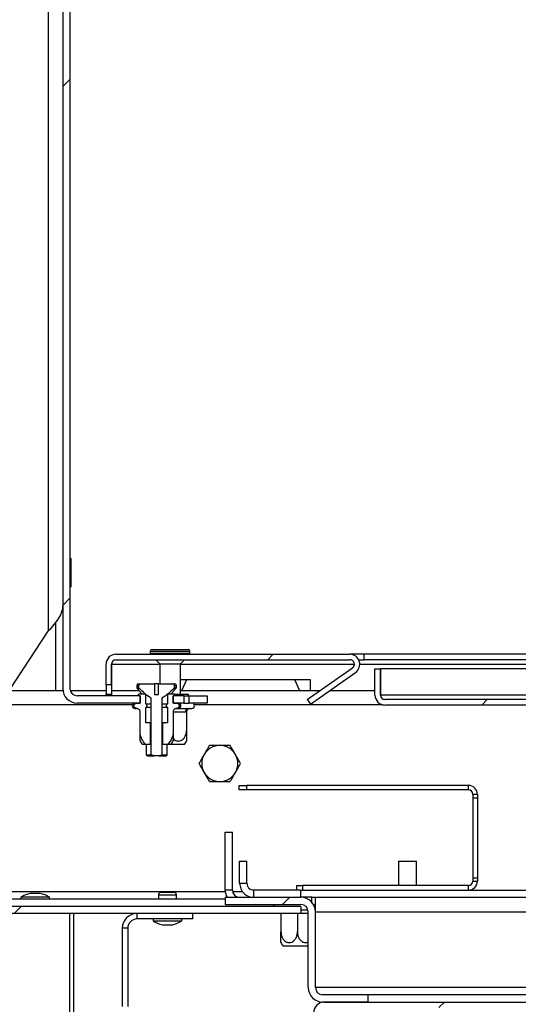
# Model space of a CAD drawing. Units: millimetres. Extents: x 221 to 9781, y -4476 to 5061.
# Drawn here: x 2943 to 3116, y 2282 to 2622 of the extents above; entities that cross this region are included whole.
import ezdxf

# ---------------------------------------------------------------- set-up
doc = ezdxf.new("R2010")
doc.units = ezdxf.units.MM
doc.header["$LTSCALE"] = 20
doc.layers.add('FORMAT', color=7, linetype='Continuous')
doc.styles.add('SLDTEXTSTYLE0', font='TXT', dxfattribs={"width": 0.75})
doc.dimstyles.new('SLDDIMSTYLE0', dxfattribs={"dimtxt": 47.625, "dimasz": 66.04, "dimexe": 0, "dimexo": 0.0625, "dimgap": 11.90625, "dimtad": 1, "dimlfac": 0.8, "dimrnd": 1e-09, "dimzin": 12, "dimdsep": 46, "dimtxsty": 'SLDTEXTSTYLE0', "dimsah": 1, "dimcen": 0.09, "dimadec": 0, "dimazin": 3, "dimtfac": 1, "dimtofl": 0, "dimtmove": 0, "dimatfit": 3, "dimfxl": 0, "dimfrac": 2, "dimtolj": 1, "dimtzin": 12, "dimarcsym": 0})

# ---------------------------------------------------------------- blocks, each defined once
blk = doc.blocks.new('_D_15')
at = {"layer": 'FORMAT'}
for p, q in [((3681.61, 2353.35), (3667.12, 2353.35)), ((3667.12, 2353.35), (3667.12, 2268.68)), ((3818.57, 2353.35), (3833.06, 2353.35)), ((3833.06, 2353.35), (3833.06, 2268.68)), ((3795.23, 2344), (3755.65, 2278.03)), ((3667.12, 2268.68), (3681.61, 2268.68)), ((3833.06, 2268.68), (3818.57, 2268.68)), ((3040.27, 2195.53), (3425.27, 2195.53)), ((3425.27, 2195.53), (3879.95, 2195.53))]:
    blk.add_line(p, q, dxfattribs=at)
for points in [[(3040.27, 2195.53), (3106.31, 2185.37), (3106.31, 2205.69)], [(3425.27, 2195.53), (3359.23, 2205.69), (3359.23, 2185.37)]]:
    blk.add_solid(points, dxfattribs=at)
at = {"layer": 'FORMAT', "attachment_point": 1, "style": 'SLDTEXTSTYLE0'}
for s, insert, char_height in [('1', (3751.98, 2351.94), 31.75), ('"', (3798.9, 2337.15), 47.62), ('12', (3681.61, 2337.15), 47.625), ('8', (3775.44, 2309.61), 31.75), ('308mm', (3637.77, 2256.92), 47.625)]:
    blk.add_mtext(s, dxfattribs=dict(at, insert=insert, char_height=char_height))

msp = doc.modelspace()

# ---------------------------------------------------------------- hatches: boundary and pattern name
at = {"linetype": 'Continuous', "lineweight": 18}
h = msp.add_hatch(dxfattribs=at)
h.set_pattern_fill('ANSI32', scale=20, style=0)
edge = h.paths.add_edge_path(flags=0)
edge.add_line((2967.768, 2969.682), (2898.143, 2969.682))
edge.add_arc((2898.143, 2964.932), 4.75, 90, 180)
edge.add_line((2893.393, 2964.932), (2893.393, 2317.682))
edge.add_arc((2898.143, 2317.682), 4.75, 180, 270)
edge.add_line((2898.143, 2312.932), (3040.893, 2312.932))
edge.add_line((3040.893, 2312.932), (3040.893, 2315.432))
edge.add_line((3040.893, 2315.432), (2898.143, 2315.432))
edge.add_arc((2898.143, 2317.682), 2.25, 180, 270, ccw=False)
edge.add_line((2895.893, 2317.682), (2895.893, 2964.932))
edge.add_arc((2898.143, 2964.932), 2.25, 90, 180, ccw=False)
edge.add_line((2898.143, 2967.182), (2967.768, 2967.182))
edge.add_line((2967.768, 2967.182), (2967.768, 2969.682))
h = msp.add_hatch(dxfattribs=at)
h.set_pattern_fill('ANSI32', scale=20, style=0)
edge = h.paths.add_edge_path(flags=0)
edge.add_line((3066.654, 2892.182), (3066.654, 2894.682))
edge.add_line((3066.654, 2894.682), (2963.393, 2894.682))
edge.add_arc((2963.393, 2889.682), 5, 90, 180)
edge.add_line((2958.393, 2889.682), (2958.393, 2390.807))
edge.add_arc((2963.393, 2390.807), 5, 180, 270)
edge.add_line((2963.393, 2385.807), (2985.205, 2385.807))
edge.add_line((2985.205, 2385.807), (2985.205, 2388.307))
edge.add_line((2985.205, 2388.307), (2963.393, 2388.307))
edge.add_arc((2963.393, 2390.807), 2.5, 180, 270, ccw=False)
edge.add_line((2960.893, 2390.807), (2960.893, 2889.682))
edge.add_arc((2963.393, 2889.682), 2.5, 90, 180, ccw=False)
edge.add_line((2963.393, 2892.182), (3066.654, 2892.182))
h = msp.add_hatch(dxfattribs=at)
h.set_pattern_fill('ANSI32', scale=20, style=0)
edge = h.paths.add_edge_path(flags=0)
edge.add_line((3058.708, 2397.964), (3043.065, 2387.01))
edge.add_line((3043.065, 2387.01), (3044.14, 2385.474))
edge.add_line((3044.14, 2385.474), (3059.784, 2396.428))
edge.add_arc((3057.812, 2399.244), 3.437, 305, 450)
edge.add_line((3057.812, 2402.682), (2976.83, 2402.682))
edge.add_arc((2976.83, 2399.244), 3.438, 90, 180)
edge.add_line((2973.393, 2399.244), (2973.393, 2392.057))
edge.add_line((2973.393, 2392.057), (2975.268, 2392.057))
edge.add_line((2975.268, 2392.057), (2975.268, 2399.244))
edge.add_arc((2976.83, 2399.244), 1.563, 90, 180, ccw=False)
edge.add_line((2976.83, 2400.807), (3057.812, 2400.807))
edge.add_arc((3057.812, 2399.244), 1.562, -55, 90, ccw=False)
h = msp.add_hatch(dxfattribs=at)
h.set_pattern_fill('ANSI31', scale=20, style=0)
edge = h.paths.add_edge_path(flags=0)
edge.add_line((3068.393, 2397.619), (3066.518, 2397.619))
edge.add_line((3066.518, 2397.619), (3066.518, 2388.557))
edge.add_arc((3069.955, 2388.557), 3.438, 180, 270)
edge.add_line((3069.955, 2385.119), (3177.768, 2385.119))
edge.add_line((3177.768, 2385.119), (3177.768, 2386.994))
edge.add_line((3177.768, 2386.994), (3069.955, 2386.994))
edge.add_arc((3069.955, 2388.557), 1.563, 180, 270, ccw=False)
edge.add_line((3068.393, 2388.557), (3068.393, 2397.619))
h = msp.add_hatch(dxfattribs=at)
h.set_pattern_fill('ANSI32', scale=20, style=0)
edge = h.paths.add_edge_path(flags=0)
edge.add_line((2990.024, 2367.486), (2991.762, 2367.486))
edge.add_spline(control_points=[(2991.762, 2367.486), (2991.811, 2367.5), (2991.86, 2367.514), (2991.909, 2367.529), (2992.188, 2367.615), (2992.458, 2367.73), (2992.719, 2367.861)], knot_values=[0.0078578, 0.0078578, 0.0078578, 0.0078578, 0.0079786, 0.0079786, 0.0079786, 0.0086752, 0.0086752, 0.0086752, 0.0086752], weights=[1, 1, 1, 1, 1, 1, 1], degree=3, periodic=0)
edge.add_line((2992.719, 2367.861), (2992.719, 2387.486))
edge.add_spline(control_points=[(2992.719, 2387.486), (2994.266, 2388.326), (2995.55, 2389.593), (2996.825, 2390.807)], knot_values=[0.0165798, 0.0165798, 0.0165798, 0.0165798, 0.0209396, 0.0209396, 0.0209396, 0.0209396], weights=[1, 1, 1, 1], degree=3, periodic=0)
edge.add_spline(control_points=[(2996.825, 2390.807), (2996.856, 2390.836), (2996.884, 2390.868), (2996.908, 2390.903), (2996.944, 2390.954), (2996.972, 2391.012), (2996.99, 2391.072), (2997.005, 2391.123), (2997.013, 2391.178), (2997.013, 2391.232)], knot_values=[0.0011935, 0.0011935, 0.0011935, 0.0011935, 0.0012948, 0.0012948, 0.0012948, 0.0014451, 0.0014451, 0.0014451, 0.0015748, 0.0015748, 0.0015748, 0.0015748], weights=[1, 1, 1, 1, 1, 1, 1, 1, 1, 1], degree=3, periodic=0)
edge.add_line((2997.013, 2391.232), (2997.013, 2391.861))
edge.add_spline(control_points=[(2997.013, 2391.861), (2997.013, 2391.888), (2997.011, 2391.915), (2997.007, 2391.942), (2996.997, 2392.013), (2996.972, 2392.083), (2996.937, 2392.145), (2996.896, 2392.216), (2996.839, 2392.28), (2996.774, 2392.331), (2996.701, 2392.387), (2996.616, 2392.429), (2996.528, 2392.454), (2996.455, 2392.476), (2996.378, 2392.486), (2996.302, 2392.486)], knot_values=[0.0019548, 0.0019548, 0.0019548, 0.0019548, 0.0020198, 0.0020198, 0.0020198, 0.0021945, 0.0021945, 0.0021945, 0.0023961, 0.0023961, 0.0023961, 0.0026205, 0.0026205, 0.0026205, 0.0028067, 0.0028067, 0.0028067, 0.0028067], weights=[1, 1, 1, 1, 1, 1, 1, 1, 1, 1, 1, 1, 1, 1, 1, 1], degree=3, periodic=0)
edge.add_line((2996.302, 2392.486), (2991.58, 2392.486))
edge.add_line((2991.58, 2392.486), (2991.58, 2388.736))
edge.add_line((2991.58, 2388.736), (2990.205, 2388.736))
edge.add_line((2990.205, 2388.736), (2990.205, 2392.486))
edge.add_line((2990.205, 2392.486), (2985.484, 2392.486))
edge.add_spline(control_points=[(2985.484, 2392.486), (2985.446, 2392.486), (2985.407, 2392.484), (2985.37, 2392.478), (2985.292, 2392.468), (2985.215, 2392.445), (2985.145, 2392.412), (2985.081, 2392.382), (2985.022, 2392.343), (2984.97, 2392.295), (2984.921, 2392.251), (2984.879, 2392.198), (2984.846, 2392.14), (2984.814, 2392.083), (2984.791, 2392.019), (2984.78, 2391.953), (2984.775, 2391.923), (2984.773, 2391.892), (2984.773, 2391.861)], knot_values=[0.0026435, 0.0026435, 0.0026435, 0.0026435, 0.0027361, 0.0027361, 0.0027361, 0.0029258, 0.0029258, 0.0029258, 0.0030956, 0.0030956, 0.0030956, 0.0032556, 0.0032556, 0.0032556, 0.0034162, 0.0034162, 0.0034162, 0.0034901, 0.0034901, 0.0034901, 0.0034901], weights=[1, 1, 1, 1, 1, 1, 1, 1, 1, 1, 1, 1, 1, 1, 1, 1, 1, 1, 1], degree=3, periodic=0)
edge.add_line((2984.773, 2391.861), (2984.773, 2391.232))
edge.add_spline(control_points=[(2984.773, 2391.232), (2984.773, 2391.186), (2984.778, 2391.14), (2984.79, 2391.095), (2984.804, 2391.038), (2984.827, 2390.983), (2984.858, 2390.933), (2984.887, 2390.887), (2984.921, 2390.844), (2984.961, 2390.807)], knot_values=[0.0032863, 0.0032863, 0.0032863, 0.0032863, 0.003397, 0.003397, 0.003397, 0.003538, 0.003538, 0.003538, 0.003669, 0.003669, 0.003669, 0.003669], weights=[1, 1, 1, 1, 1, 1, 1, 1, 1, 1], degree=3, periodic=0)
edge.add_spline(control_points=[(2984.961, 2390.807), (2986.169, 2389.656), (2987.39, 2388.475), (2988.825, 2387.624), (2988.905, 2387.577), (2988.986, 2387.531), (2989.067, 2387.486)], knot_values=[0.0092917, 0.0092917, 0.0092917, 0.0092917, 0.0133051, 0.0133051, 0.0133051, 0.0135258, 0.0135258, 0.0135258, 0.0135258], weights=[1, 1, 1, 1, 1, 1, 1], degree=3, periodic=0)
edge.add_line((2989.067, 2387.486), (2989.067, 2367.861))
edge.add_spline(control_points=[(2989.067, 2367.861), (2989.266, 2367.761), (2989.47, 2367.67), (2989.679, 2367.595), (2989.793, 2367.554), (2989.907, 2367.517), (2990.024, 2367.486)], knot_values=[0.0056388, 0.0056388, 0.0056388, 0.0056388, 0.0061714, 0.0061714, 0.0061714, 0.0064578, 0.0064578, 0.0064578, 0.0064578], weights=[1, 1, 1, 1, 1, 1, 1], degree=3, periodic=0)
h = msp.add_hatch(dxfattribs=at)
h.set_pattern_fill('ANSI33', scale=20, style=0)
edge = h.paths.add_edge_path(flags=0)
edge.add_line((2987.091, 2371.432), (2988.83, 2371.432))
edge.add_line((2988.83, 2371.432), (2988.83, 2378.932))
edge.add_line((2988.83, 2378.932), (2987.157, 2378.932))
edge.add_line((2987.157, 2378.932), (2987.157, 2384.244))
edge.add_spline(control_points=[(2987.157, 2384.244), (2987.175, 2384.26), (2987.193, 2384.276), (2987.211, 2384.293), (2987.284, 2384.365), (2987.348, 2384.448), (2987.394, 2384.539), (2987.429, 2384.609), (2987.454, 2384.685), (2987.466, 2384.762), (2987.48, 2384.848), (2987.476, 2384.938), (2987.457, 2385.022), (2987.439, 2385.106), (2987.404, 2385.188), (2987.359, 2385.261), (2987.305, 2385.349), (2987.235, 2385.428), (2987.157, 2385.494)], knot_values=[0.0000003, 0.0000003, 0.0000003, 0.0000003, 0.0000589, 0.0000589, 0.0000589, 0.0003073, 0.0003073, 0.0003073, 0.0004964, 0.0004964, 0.0004964, 0.0007072, 0.0007072, 0.0007072, 0.0009165, 0.0009165, 0.0009165, 0.0011659, 0.0011659, 0.0011659, 0.0011659], weights=[1, 1, 1, 1, 1, 1, 1, 1, 1, 1, 1, 1, 1, 1, 1, 1, 1, 1, 1], degree=3, periodic=0)
edge.add_line((2987.157, 2385.494), (2987.157, 2388.932))
edge.add_line((2987.157, 2388.932), (2984.643, 2388.932))
edge.add_line((2984.643, 2388.932), (2984.643, 2388.307))
edge.add_line((2984.643, 2388.307), (2985.205, 2388.307))
edge.add_line((2985.205, 2388.307), (2985.205, 2385.932))
edge.add_arc((2985.08, 2385.932), 0.125, 270, 360, ccw=False)
edge.add_line((2985.08, 2385.807), (2984.078, 2385.807))
edge.add_spline(control_points=[(2984.078, 2385.807), (2984.004, 2385.807), (2983.929, 2385.799), (2983.856, 2385.784), (2983.747, 2385.762), (2983.641, 2385.724), (2983.544, 2385.669), (2983.454, 2385.619), (2983.37, 2385.554), (2983.3, 2385.478), (2983.233, 2385.405), (2983.177, 2385.321), (2983.136, 2385.231), (2983.096, 2385.142), (2983.07, 2385.045), (2983.062, 2384.948), (2983.052, 2384.847), (2983.061, 2384.743), (2983.087, 2384.645), (2983.115, 2384.54), (2983.164, 2384.438), (2983.227, 2384.35), (2983.296, 2384.254), (2983.386, 2384.169), (2983.485, 2384.104), (2983.591, 2384.035), (2983.712, 2383.985), (2983.835, 2383.958), (2983.896, 2383.945), (2983.958, 2383.936), (2984.02, 2383.933)], knot_values=[0.001372, 0.001372, 0.001372, 0.001372, 0.0015526, 0.0015526, 0.0015526, 0.0018219, 0.0018219, 0.0018219, 0.0020728, 0.0020728, 0.0020728, 0.0023124, 0.0023124, 0.0023124, 0.0025499, 0.0025499, 0.0025499, 0.0027961, 0.0027961, 0.0027961, 0.0030614, 0.0030614, 0.0030614, 0.0033514, 0.0033514, 0.0033514, 0.0036598, 0.0036598, 0.0036598, 0.0038106, 0.0038106, 0.0038106, 0.0038106], weights=[1, 1, 1, 1, 1, 1, 1, 1, 1, 1, 1, 1, 1, 1, 1, 1, 1, 1, 1, 1, 1, 1, 1, 1, 1, 1, 1, 1, 1, 1, 1], degree=3, periodic=0)
edge.add_spline(control_points=[(2984.02, 2383.933), (2984.09, 2383.929), (2984.161, 2383.92), (2984.229, 2383.904), (2984.366, 2383.874), (2984.499, 2383.819), (2984.618, 2383.745), (2984.736, 2383.671), (2984.844, 2383.575), (2984.931, 2383.466), (2985.019, 2383.356), (2985.089, 2383.23), (2985.135, 2383.098), (2985.181, 2382.966), (2985.205, 2382.824), (2985.205, 2382.684)], knot_values=[0, 0, 0, 0, 0.0001694, 0.0001694, 0.0001694, 0.0005088, 0.0005088, 0.0005088, 0.0008483, 0.0008483, 0.0008483, 0.0011879, 0.0011879, 0.0011879, 0.0015274, 0.0015274, 0.0015274, 0.0015274], weights=[1, 1, 1, 1, 1, 1, 1, 1, 1, 1, 1, 1, 1, 1, 1, 1], degree=3, periodic=0)
edge.add_line((2985.205, 2382.684), (2985.205, 2375.212))
edge.add_spline(control_points=[(2985.205, 2375.212), (2985.309, 2374.548), (2985.511, 2373.893), (2985.799, 2373.286), (2986.122, 2372.605), (2986.562, 2371.969), (2987.091, 2371.432)], knot_values=[0.0010748, 0.0010748, 0.0010748, 0.0010748, 0.0027032, 0.0027032, 0.0027032, 0.0045311, 0.0045311, 0.0045311, 0.0045311], weights=[1, 1, 1, 1, 1, 1, 1], degree=3, periodic=0)
h = msp.add_hatch(dxfattribs=at)
h.set_pattern_fill('ANSI33', scale=20, style=0)
edge = h.paths.add_edge_path(flags=0)
edge.add_line((2994.629, 2378.932), (2992.956, 2378.932))
edge.add_line((2992.956, 2378.932), (2992.956, 2371.432))
edge.add_line((2992.956, 2371.432), (2994.695, 2371.432))
edge.add_spline(control_points=[(2994.695, 2371.432), (2994.9, 2371.64), (2995.092, 2371.864), (2995.269, 2372.098), (2995.744, 2372.728), (2996.112, 2373.453), (2996.347, 2374.206), (2996.449, 2374.535), (2996.527, 2374.872), (2996.58, 2375.212)], knot_values=[0.0000003, 0.0000003, 0.0000003, 0.0000003, 0.0007038, 0.0007038, 0.0007038, 0.0026227, 0.0026227, 0.0026227, 0.0034552, 0.0034552, 0.0034552, 0.0034552], weights=[1, 1, 1, 1, 1, 1, 1, 1, 1, 1], degree=3, periodic=0)
edge.add_line((2996.58, 2375.212), (2996.58, 2382.684))
edge.add_spline(control_points=[(2996.58, 2382.684), (2996.58, 2382.755), (2996.586, 2382.826), (2996.598, 2382.896), (2996.622, 2383.034), (2996.67, 2383.17), (2996.738, 2383.292), (2996.806, 2383.414), (2996.896, 2383.526), (2997, 2383.619), (2997.105, 2383.712), (2997.227, 2383.788), (2997.357, 2383.841), (2997.486, 2383.894), (2997.626, 2383.926), (2997.766, 2383.933)], knot_values=[0, 0, 0, 0, 0.0001699, 0.0001699, 0.0001699, 0.0005093, 0.0005093, 0.0005093, 0.0008487, 0.0008487, 0.0008487, 0.001188, 0.001188, 0.001188, 0.0015273, 0.0015273, 0.0015273, 0.0015273], weights=[1, 1, 1, 1, 1, 1, 1, 1, 1, 1, 1, 1, 1, 1, 1, 1], degree=3, periodic=0)
edge.add_spline(control_points=[(2997.766, 2383.933), (2997.812, 2383.935), (2997.859, 2383.941), (2997.904, 2383.949), (2998.016, 2383.969), (2998.125, 2384.006), (2998.224, 2384.059), (2998.324, 2384.113), (2998.416, 2384.184), (2998.492, 2384.268), (2998.523, 2384.302), (2998.552, 2384.339), (2998.577, 2384.377), (2998.631, 2384.458), (2998.673, 2384.55), (2998.698, 2384.644), (2998.724, 2384.739), (2998.733, 2384.841), (2998.725, 2384.939), (2998.716, 2385.044), (2998.688, 2385.148), (2998.644, 2385.242), (2998.596, 2385.345), (2998.527, 2385.441), (2998.445, 2385.519), (2998.356, 2385.605), (2998.249, 2385.674), (2998.135, 2385.721), (2998.018, 2385.771), (2997.889, 2385.799), (2997.762, 2385.805), (2997.744, 2385.806), (2997.726, 2385.807), (2997.708, 2385.807)], knot_values=[0.0043359, 0.0043359, 0.0043359, 0.0043359, 0.0044483, 0.0044483, 0.0044483, 0.0047226, 0.0047226, 0.0047226, 0.0049979, 0.0049979, 0.0049979, 0.0051089, 0.0051089, 0.0051089, 0.0053458, 0.0053458, 0.0053458, 0.0055858, 0.0055858, 0.0055858, 0.0058399, 0.0058399, 0.0058399, 0.0061169, 0.0061169, 0.0061169, 0.0064172, 0.0064172, 0.0064172, 0.0067279, 0.0067279, 0.0067279, 0.0067712, 0.0067712, 0.0067712, 0.0067712], weights=[1, 1, 1, 1, 1, 1, 1, 1, 1, 1, 1, 1, 1, 1, 1, 1, 1, 1, 1, 1, 1, 1, 1, 1, 1, 1, 1, 1, 1, 1, 1, 1, 1, 1], degree=3, periodic=0)
edge.add_line((2997.708, 2385.807), (2996.705, 2385.807))
edge.add_arc((2996.705, 2385.932), 0.125, 180, 270, ccw=False)
edge.add_line((2996.58, 2385.932), (2996.58, 2388.307))
edge.add_line((2996.58, 2388.307), (2997.143, 2388.307))
edge.add_line((2997.143, 2388.307), (2997.143, 2388.932))
edge.add_line((2997.143, 2388.932), (2994.629, 2388.932))
edge.add_line((2994.629, 2388.932), (2994.629, 2385.494))
edge.add_spline(control_points=[(2994.629, 2385.494), (2994.61, 2385.478), (2994.592, 2385.462), (2994.575, 2385.445), (2994.502, 2385.373), (2994.438, 2385.29), (2994.392, 2385.199), (2994.357, 2385.129), (2994.332, 2385.053), (2994.32, 2384.976), (2994.306, 2384.89), (2994.309, 2384.8), (2994.328, 2384.716), (2994.347, 2384.632), (2994.382, 2384.55), (2994.427, 2384.477), (2994.481, 2384.389), (2994.551, 2384.311), (2994.629, 2384.244)], knot_values=[0.0000003, 0.0000003, 0.0000003, 0.0000003, 0.0000589, 0.0000589, 0.0000589, 0.0003073, 0.0003073, 0.0003073, 0.0004964, 0.0004964, 0.0004964, 0.0007072, 0.0007072, 0.0007072, 0.0009165, 0.0009165, 0.0009165, 0.0011659, 0.0011659, 0.0011659, 0.0011659], weights=[1, 1, 1, 1, 1, 1, 1, 1, 1, 1, 1, 1, 1, 1, 1, 1, 1, 1, 1], degree=3, periodic=0)
edge.add_line((2994.629, 2384.244), (2994.629, 2378.932))
h = msp.add_hatch(dxfattribs=at)
h.set_pattern_fill('ANSI32', scale=20, style=0)
h.paths.add_polyline_path([(3000.268, 2385.807), (3000.268, 2388.307), (2996.58, 2388.307), (2996.58, 2385.807)], flags=0)
h = msp.add_hatch(dxfattribs=at)
h.set_pattern_fill('ANSI34', scale=20, style=0)
edge = h.paths.add_edge_path(flags=0)
edge.add_line((3043.393, 2313.557), (3043.393, 2287.307))
edge.add_arc((3048.393, 2287.307), 5, 180, 270)
edge.add_line((3048.393, 2282.307), (3064.018, 2282.307))
edge.add_line((3064.018, 2282.307), (3064.018, 2284.807))
edge.add_line((3064.018, 2284.807), (3048.393, 2284.807))
edge.add_arc((3048.393, 2287.307), 2.5, 180, 270, ccw=False)
edge.add_line((3045.893, 2287.307), (3045.893, 2313.557))
edge.add_arc((3040.893, 2313.557), 5, 0, 90)
edge.add_line((3040.893, 2318.557), (3014.643, 2318.557))
edge.add_line((3014.643, 2318.557), (3014.643, 2316.057))
edge.add_line((3014.643, 2316.057), (3040.893, 2316.057))
edge.add_arc((3040.893, 2313.557), 2.5, 0, 90, ccw=False)
h = msp.add_hatch(dxfattribs=at)
h.set_pattern_fill('ANSI32', scale=20, style=0)
edge = h.paths.add_edge_path(flags=0)
edge.add_line((3045.268, 2272.932), (3047.143, 2272.932))
edge.add_line((3047.143, 2272.932), (3047.143, 2278.557))
edge.add_arc((3049.018, 2278.557), 1.875, 90, 180, ccw=False)
edge.add_line((3049.018, 2280.432), (3246.518, 2280.432))
edge.add_arc((3246.518, 2278.557), 1.875, 0, 90, ccw=False)
edge.add_line((3248.393, 2278.557), (3248.393, 2272.932))
edge.add_line((3248.393, 2272.932), (3250.268, 2272.932))
edge.add_line((3250.268, 2272.932), (3250.268, 2278.557))
edge.add_arc((3246.518, 2278.557), 3.75, 0, 90)
edge.add_line((3246.518, 2282.307), (3049.018, 2282.307))
edge.add_arc((3049.018, 2278.557), 3.75, 90, 180)
edge.add_line((3045.268, 2278.557), (3045.268, 2272.932))

# ---------------------------------------------------------------- linework, layer by layer
at = {"color": 7, "linetype": 'Continuous', "lineweight": 25}
for p, q in [((2953.393, 2955.932), (2953.393, 2410.728)), ((2958.393, 2889.682), (2958.393, 2390.807)), ((2960.893, 2889.682), (2960.893, 2390.807)), ((2961.161, 2435.788), (2961.161, 2432.786)), ((2961.161, 2432.786), (2961.161, 2426.075)), ((2900.893, 2330.932), (2953.393, 2410.728)), ((2988.705, 2403.736), (2988.705, 2403.107)), ((2989.33, 2404.361), (2995.58, 2404.361)), ((2995.58, 2404.361), (3001.83, 2404.361)), ((3002.455, 2403.107), (3002.455, 2403.736)), ((2975.503, 2400.011), (2975.277, 2399.244)), ((2976.83, 2402.682), (3057.812, 2402.682)), ((2976.83, 2400.807), (3057.812, 2400.807)), ((2990.613, 2400.807), (2991.955, 2399.361)), ((2999.205, 2399.361), (3000.547, 2400.807)), ((3062.768, 2402.682), (3057.812, 2402.682)), ((3060.874, 2400.807), (3062.768, 2400.807)), ((3062.768, 2400.807), (3062.768, 2402.682)), ((3245.268, 2402.682), (3062.768, 2402.682)), ((3245.268, 2400.807), (3062.768, 2400.807)), ((2973.393, 2392.057), (2973.393, 2399.244)), ((2975.268, 2392.057), (2975.268, 2399.244)), ((2975.277, 2399.244), (2975.277, 2390.182)), ((2991.955, 2399.361), (2991.955, 2392.486)), ((2991.955, 2399.361), (2995.58, 2399.361)), ((2995.58, 2399.361), (2999.205, 2399.361)), ((2999.205, 2388.932), (2999.205, 2399.361)), ((3043.065, 2387.01), (3058.708, 2397.964)), ((3044.14, 2385.474), (3059.784, 2396.428)), ((3066.518, 2397.619), (3068.393, 2397.619)), ((3066.518, 2388.557), (3066.518, 2397.619)), ((3068.393, 2388.557), (3068.393, 2397.619)), ((3068.402, 2397.619), (3068.402, 2388.557)), ((3239.634, 2397.619), (3068.402, 2397.619)), ((2999.205, 2393.932), (3044.08, 2393.932)), ((2999.613, 2390.182), (3001.362, 2393.932)), ((3038.674, 2393.932), (3040.423, 2390.182)), ((3044.08, 2393.932), (3044.08, 2390.182)), ((2939.875, 2390.182), (2958.393, 2390.182)), ((2958.393, 2390.182), (2958.432, 2390.182)), ((2960.972, 2390.182), (2973.393, 2390.182)), ((2975.268, 2392.057), (2973.393, 2392.057)), ((2973.393, 2392.057), (2973.393, 2388.932)), ((2975.268, 2392.057), (2975.268, 2388.932)), ((2975.268, 2390.182), (2984.765, 2390.182)), ((2984.018, 2391.861), (2984.018, 2391.232)), ((2984.185, 2390.807), (2985.926, 2388.932)), ((2984.643, 2392.486), (2985.401, 2392.486)), ((2984.773, 2391.232), (2984.773, 2391.861)), ((2985.484, 2392.486), (2990.205, 2392.486)), ((2990.205, 2392.486), (2990.205, 2388.736)), ((2991.58, 2392.486), (2990.205, 2392.486)), ((2991.58, 2388.736), (2991.58, 2392.486)), ((2991.58, 2392.486), (2996.302, 2392.486)), ((2995.86, 2388.932), (2997.601, 2390.807)), ((2996.402, 2392.486), (2997.143, 2392.486)), ((2997.013, 2391.861), (2997.013, 2391.232)), ((2997.768, 2391.232), (2997.768, 2391.861)), ((2999.205, 2390.182), (3047.594, 2390.182)), ((3050.863, 2390.182), (3066.518, 2390.182)), ((3068.393, 2390.182), (3068.402, 2390.182)), ((2985.205, 2388.307), (2963.393, 2388.307)), ((2985.205, 2385.807), (2963.393, 2385.807)), ((2973.393, 2388.932), (2975.268, 2388.932)), ((2973.393, 2388.307), (2973.393, 2388.932)), ((2975.268, 2388.932), (2975.268, 2388.307)), ((2984.078, 2385.807), (2985.08, 2385.807)), ((2984.643, 2388.307), (2984.643, 2388.932)), ((2987.157, 2388.932), (2984.643, 2388.932)), ((2985.205, 2388.307), (2984.643, 2388.307)), ((2985.205, 2385.932), (2985.205, 2388.307)), ((2985.205, 2388.307), (2985.205, 2385.807)), ((2987.157, 2385.494), (2987.157, 2388.932)), ((2989.067, 2367.861), (2989.067, 2387.486)), ((2990.205, 2388.736), (2991.58, 2388.736)), ((2992.719, 2387.486), (2992.719, 2367.861)), ((2994.629, 2388.932), (2994.629, 2385.494)), ((2997.143, 2388.932), (2994.629, 2388.932)), ((2996.58, 2388.307), (2996.58, 2385.932)), ((2997.143, 2388.307), (2996.58, 2388.307)), ((2996.58, 2385.807), (2996.58, 2388.307)), ((3000.268, 2388.307), (2996.58, 2388.307)), ((3000.268, 2385.807), (2996.58, 2385.807)), ((2996.705, 2385.807), (2997.708, 2385.807)), ((2997.143, 2388.932), (2997.143, 2388.307)), ((2997.143, 2388.932), (3001.83, 2388.932)), ((3000.268, 2388.307), (3000.268, 2385.807)), ((3000.268, 2388.307), (3002.143, 2388.307)), ((3000.268, 2385.807), (3002.143, 2385.807)), ((3001.83, 2388.932), (3001.83, 2388.307)), ((3002.143, 2385.807), (3002.143, 2388.307)), ((3002.143, 2388.307), (3008.393, 2388.307)), ((3008.393, 2385.807), (3002.143, 2385.807)), ((3008.393, 2388.307), (3008.393, 2385.807)), ((3043.065, 2387.01), (3044.14, 2385.474)), ((3239.634, 2388.557), (3068.402, 2388.557)), ((3068.402, 2388.557), (3068.631, 2387.78)), ((3177.768, 2386.994), (3069.955, 2386.994)), ((2983.393, 2383.932), (2983.955, 2383.932)), ((2985.205, 2375.212), (2985.205, 2382.684)), ((2987.157, 2385.494), (2989.067, 2385.494)), ((2989.067, 2384.244), (2987.157, 2384.244)), ((2987.157, 2378.932), (2987.157, 2384.244)), ((2992.719, 2385.494), (2994.629, 2385.494)), ((2994.629, 2384.244), (2992.719, 2384.244)), ((2994.629, 2384.244), (2994.629, 2378.932)), ((2996.58, 2382.684), (2996.58, 2375.212)), ((2997.83, 2383.932), (2998.393, 2383.932)), ((2998.393, 2383.932), (3001.517, 2383.932)), ((3001.268, 2382.689), (3000.892, 2382.682)), ((3001.268, 2382.689), (3001.268, 2376.307)), ((3001.517, 2383.932), (3002.265, 2383.957)), ((3002.265, 2383.957), (3002.518, 2383.932)), ((3002.518, 2383.932), (3003.08, 2383.932)), ((3177.768, 2385.119), (3069.955, 2385.119)), ((2988.83, 2378.932), (2987.157, 2378.932)), ((2988.83, 2371.432), (2988.83, 2378.932)), ((2989.067, 2378.932), (2988.83, 2378.932)), ((2992.956, 2378.932), (2992.719, 2378.932)), ((2992.956, 2378.932), (2992.956, 2371.432)), ((2994.629, 2378.932), (2992.956, 2378.932)), ((2987.013, 2371.432), (2985.967, 2371.432)), ((2988.83, 2371.432), (2987.091, 2371.432)), ((2987.268, 2371.432), (2987.268, 2367.861)), ((2989.067, 2371.432), (2988.83, 2371.432)), ((2992.956, 2371.432), (2992.719, 2371.432)), ((2994.695, 2371.432), (2992.956, 2371.432)), ((2994.518, 2367.861), (2994.518, 2371.432)), ((2995.818, 2371.432), (2994.7, 2371.432)), ((3000.506, 2371.432), (2995.818, 2371.432)), ((2987.268, 2367.861), (2987.643, 2367.486)), ((2987.268, 2367.861), (2989.03, 2367.861)), ((2987.643, 2367.486), (2990.024, 2367.486)), ((2991.762, 2367.486), (2990.024, 2367.486)), ((2991.777, 2367.486), (2994.143, 2367.486)), ((2992.719, 2367.861), (2994.518, 2367.861)), ((2994.143, 2367.486), (2994.518, 2367.861)), ((3019.502, 2355.744), (3019.502, 2357.307)), ((3019.502, 2357.307), (3022.002, 2357.307)), ((3022.002, 2355.744), (3019.502, 2355.744)), ((3022.002, 2357.307), (3022.002, 2355.744)), ((3098.877, 2357.307), (3022.002, 2357.307)), ((3098.877, 2355.744), (3022.002, 2355.744)), ((3098.877, 2355.744), (3098.877, 2357.307)), ((3102.002, 2354.182), (3100.44, 2354.182)), ((3100.44, 2354.182), (3100.44, 2352.843)), ((3102.002, 2352.843), (3100.44, 2352.843)), ((3100.44, 2352.843), (3100.44, 2325.173)), ((3102.002, 2354.182), (3102.002, 2352.843)), ((3102.002, 2352.843), (3102.002, 2325.173)), ((3014.643, 2321.057), (3014.643, 2341.057)), ((3014.643, 2341.057), (3017.143, 2341.057)), ((3017.143, 2321.057), (3017.143, 2341.057)), ((3019.643, 2323.407), (3019.643, 2331.057)), ((3019.643, 2331.057), (3022.143, 2331.057)), ((3022.143, 2323.407), (3022.143, 2331.057)), ((3074.643, 2331.057), (3074.643, 2322.619)), ((3074.643, 2331.057), (3080.893, 2331.057)), ((3080.893, 2322.619), (3080.893, 2331.057)), ((3102.002, 2325.173), (3100.44, 2325.173)), ((3100.44, 2325.173), (3100.44, 2324.182)), ((3102.002, 2325.173), (3102.002, 2324.182)), ((3017.143, 2321.057), (3014.643, 2321.057)), ((3019.643, 2323.407), (3022.143, 2323.407)), ((3024.493, 2321.057), (3024.493, 2318.557)), ((3040.715, 2321.057), (3024.493, 2321.057)), ((3039.502, 2321.057), (3039.502, 2322.619)), ((3039.502, 2322.619), (3041.377, 2322.619)), ((3040.715, 2321.057), (3040.715, 2318.557)), ((3040.715, 2321.057), (3139.33, 2321.057)), ((3041.377, 2322.619), (3041.377, 2321.057)), ((3098.877, 2322.619), (3041.377, 2322.619)), ((3098.877, 2321.057), (3098.877, 2322.619)), ((3100.44, 2324.182), (3102.002, 2324.182)), ((3014.643, 2317.932), (2896.518, 2317.932)), ((2943.882, 2318.619), (2943.882, 2317.932)), ((2953.819, 2318.619), (2943.882, 2318.619)), ((2950.6, 2319.932), (2947.1, 2319.932)), ((2953.819, 2317.932), (2953.819, 2318.619)), ((2991.518, 2319.432), (2991.518, 2317.932)), ((2992.393, 2320.307), (2996.893, 2320.307)), ((2997.768, 2317.932), (2997.768, 2319.432)), ((3014.643, 2318.557), (3014.643, 2316.057)), ((3014.643, 2318.557), (3040.893, 2318.557)), ((3044.643, 2318.557), (3040.893, 2318.557)), ((3044.643, 2316.864), (3044.643, 2318.557)), ((3044.643, 2318.557), (3045.893, 2318.557)), ((3045.893, 2313.557), (3045.893, 2318.557)), ((3045.893, 2318.557), (3249.643, 2318.557)), ((3040.893, 2315.432), (2898.143, 2315.432)), ((3014.643, 2316.057), (3040.893, 2316.057)), ((3040.893, 2315.432), (3040.893, 2312.932)), ((3045.223, 2316.057), (3045.893, 2316.057)), ((3040.893, 2312.932), (2898.143, 2312.932)), ((2962.143, 2312.932), (2962.143, 2207.494)), ((2984.08, 2312.932), (2984.08, 2311.057)), ((3003.393, 2311.057), (2984.08, 2311.057)), ((2989.674, 2311.057), (2989.674, 2310.369)), ((2999.612, 2310.369), (2999.612, 2311.057)), ((3003.393, 2311.057), (3003.393, 2312.932)), ((3033.955, 2312.932), (3033.955, 2306.557)), ((3039.643, 2312.932), (3039.643, 2306.557)), ((3040.893, 2314.182), (3043.314, 2314.182)), ((3043.393, 2287.307), (3043.393, 2313.557)), ((3045.893, 2287.307), (3045.893, 2313.557)), ((3045.893, 2313.557), (3249.643, 2313.557)), ((2979.018, 2307.869), (2979.018, 2280.744)), ((2980.893, 2307.869), (2979.018, 2307.869)), ((2980.893, 2307.869), (2980.893, 2280.744)), ((2989.674, 2310.369), (2999.612, 2310.369)), ((2992.893, 2309.057), (2996.393, 2309.057)), ((3039.643, 2301.682), (3034.717, 2301.682)), ((3043.393, 2301.682), (3039.643, 2301.682)), ((3064.018, 2284.807), (3048.393, 2284.807)), ((3064.018, 2284.807), (3064.018, 2282.307)), ((3231.518, 2284.807), (3064.018, 2284.807)), ((3064.018, 2282.307), (3048.393, 2282.307)), ((3049.018, 2282.307), (3246.518, 2282.307))]:
    msp.add_line(p, q, dxfattribs=at)
at = {"color": 8, "linetype": 'Continuous', "lineweight": 25}
for p, q in [((2955.893, 2413.776), (2955.893, 2390.182)), ((2988.705, 2403.736), (2995.58, 2403.736)), ((2988.705, 2403.107), (2995.58, 2403.107)), ((2995.58, 2403.736), (3002.455, 2403.736)), ((2995.58, 2403.107), (3002.455, 2403.107)), ((2975.277, 2399.244), (2991.955, 2399.244)), ((2999.205, 2399.244), (3059.375, 2399.244)), ((3061.25, 2399.244), (3246.79, 2399.244)), ((2984.018, 2391.861), (2984.773, 2391.861)), ((2984.018, 2391.232), (2984.711, 2391.232)), ((2984.185, 2390.807), (2984.893, 2390.807)), ((2996.918, 2390.807), (2997.601, 2390.807)), ((2997.013, 2391.232), (2997.768, 2391.232)), ((2997.102, 2391.861), (2997.768, 2391.861)), ((2982.509, 2385.182), (2936.585, 2385.182)), ((3000.892, 2382.682), (2996.582, 2382.682)), ((3069.303, 2385.182), (3003.964, 2385.182)), ((3014.682, 2320.432), (2896.518, 2320.432)), ((2991.518, 2319.432), (2997.768, 2319.432)), ((3020.777, 2320.432), (3017.222, 2320.432)), ((2960.893, 2207.494), (2960.893, 2312.932)), ((3043.393, 2312.932), (3040.893, 2312.932)), ((3141.913, 2287.307), (3045.893, 2287.307))]:
    msp.add_line(p, q, dxfattribs=at)
at = {"color": 7, "linetype": 'Continuous', "lineweight": 25, "flags": 128}
msp.add_lwpolyline([(3001.517, 2383.932), (3001.395, 2383.908), (3001.278, 2383.836), (3001.17, 2383.721), (3001.075, 2383.565), (3000.997, 2383.376), (3000.94, 2383.16), (3000.904, 2382.925), (3000.892, 2382.682)], dxfattribs=at)
at = {"color": 7, "linetype": 'Continuous', "lineweight": 25}
for centre, radius, start, end in [((2960.893, 2435.788), 0.269, 0, 90), ((2960.893, 2426.075), 0.269, 270, 0), ((2989.33, 2403.736), 0.625, 90, 180), ((2989.33, 2403.107), 0.625, 180, 222.8789), ((3001.83, 2403.736), 0.625, 0, 90), ((3001.83, 2403.107), 0.625, 317.1211, 0), ((2976.83, 2399.244), 3.438, 90, 180), ((2976.83, 2399.244), 1.562, 90, 180), ((3057.812, 2399.244), 3.438, 305, 90), ((3057.812, 2399.244), 1.563, 305, 90), ((2963.393, 2390.807), 5, 180, 270), ((2963.393, 2390.807), 2.5, 180, 270), ((2984.643, 2391.861), 0.625, 90, 180), ((2984.643, 2391.232), 0.625, 180, 222.8789), ((2997.143, 2391.861), 0.625, 0, 90), ((2997.143, 2391.232), 0.625, 317.1211, 0), ((2983.393, 2384.869), 0.938, 90, 270), ((2985.08, 2385.932), 0.125, 270, 0), ((2996.705, 2385.932), 0.125, 180, 270), ((2998.393, 2384.869), 0.938, 270, 90), ((3003.08, 2384.869), 0.938, 270, 90), ((3069.955, 2388.557), 3.438, 180, 270), ((3069.955, 2388.557), 1.563, 180, 270), ((3002.518, 2382.682), 1.25, 90, 135.52996), ((2992.384, 2376.307), 8.058, 206.74575, 217.22578), ((2989.402, 2376.307), 8.058, 322.77422, 333.25036), ((2994.089, 2376.307), 8.058, 322.77422, 333.25036), ((3012.768, 2364.869), 6.25, 90, 150), ((3012.768, 2364.869), 6.25, 30, 90), ((3012.768, 2364.869), 6.25, 150, 210), ((3012.768, 2364.869), 6.25, 330, 30), ((3012.768, 2364.869), 6.25, 210, 270), ((3012.768, 2364.869), 6.25, 270, 330), ((3098.877, 2354.182), 3.125, 0, 90), ((3098.877, 2354.182), 1.562, 0, 90), ((3019.643, 2321.057), 5, 180, 210), ((3019.643, 2321.057), 2.5, 180, 270), ((3098.877, 2324.182), 3.125, 270, 0), ((3098.877, 2324.182), 1.562, 270, 0), ((2950.851, 2306.131), 14.301, 105.20354, 119.16448), ((2946.85, 2306.131), 14.301, 60.83552, 74.79646), ((2992.393, 2319.432), 0.875, 90, 180), ((2996.893, 2319.432), 0.875, 0, 90), ((3040.893, 2313.557), 5, 0, 90), ((3032.143, 2315.119), 0.938, 90, 160.52878), ((3040.893, 2313.557), 2.5, 0, 90), ((2984.08, 2307.869), 5.063, 90, 180), ((2984.08, 2307.869), 3.188, 90, 180), ((2996.643, 2322.857), 14.301, 240.83552, 254.79646), ((2992.642, 2322.857), 14.301, 285.20354, 299.16448), ((3041.134, 2306.557), 8.058, 207.03064, 217.22578), ((3048.393, 2287.307), 5, 180, 270), ((3048.393, 2287.307), 2.5, 180, 270), ((3049.018, 2278.557), 3.75, 90, 180)]:
    msp.add_arc(centre, radius, start, end, dxfattribs=at)
msp.add_open_spline([(2958.393, 2419.682), (2958.318, 2418.935), (2958.167, 2417.443), (2957.011, 2415.205), (2955.358, 2412.967), (2954.048, 2411.474), (2953.393, 2410.728)], degree=3, dxfattribs=at)
for points, knots in [([(2984.773, 2391.861), (2984.774, 2391.892), (2984.779, 2391.989), (2984.837, 2392.146), (2984.966, 2392.306), (2985.147, 2392.425), (2985.329, 2392.48), (2985.446, 2392.485), (2985.484, 2392.486)], [0, 0, 0, 0, 0.08812627, 0.27742673, 0.46628391, 0.66669092, 0.89051976, 1, 1, 1, 1]), ([(2984.961, 2390.807), (2984.924, 2390.847), (2984.848, 2390.931), (2984.784, 2391.081), (2984.776, 2391.186), (2984.773, 2391.232)], [0, 0, 0, 0, 0.34139947, 0.7110197, 1, 1, 1, 1]), ([(2989.067, 2387.486), (2988.986, 2387.532), (2988.182, 2387.983), (2986.796, 2389.095), (2985.576, 2390.233), (2984.961, 2390.807)], [0, 0, 0, 0, 0.0525887, 0.5226852, 1, 1, 1, 1]), ([(2996.825, 2390.807), (2996.19, 2390.198), (2994.916, 2388.975), (2993.453, 2387.984), (2992.719, 2387.486)], [0, 0, 0, 0, 0.4977145, 1, 1, 1, 1]), ([(2996.302, 2392.486), (2996.378, 2392.48), (2996.547, 2392.467), (2996.777, 2392.349), (2996.944, 2392.162), (2997.008, 2391.987), (2997.012, 2391.888), (2997.013, 2391.861)], [0, 0, 0, 0, 0.2186288, 0.4814439, 0.7177051, 0.9229921, 1, 1, 1, 1]), ([(2997.013, 2391.232), (2997.009, 2391.178), (2996.998, 2391.061), (2996.925, 2390.914), (2996.854, 2390.837), (2996.825, 2390.807)], [0, 0, 0, 0, 0.3397436, 0.7339314, 1, 1, 1, 1]), ([(2984.02, 2383.933), (2983.958, 2383.939), (2983.77, 2383.958), (2983.479, 2384.082), (2983.216, 2384.329), (2983.071, 2384.633), (2983.044, 2384.946), (2983.122, 2385.239), (2983.292, 2385.492), (2983.542, 2385.687), (2983.818, 2385.791), (2984.003, 2385.802), (2984.078, 2385.807)], [0, 0, 0, 0, 0.0619571, 0.1880348, 0.3065846, 0.4152151, 0.5161597, 0.6136674, 0.7120972, 0.8151983, 0.9257647, 1, 1, 1, 1]), ([(2997.708, 2385.807), (2997.726, 2385.806), (2997.871, 2385.804), (2998.14, 2385.744), (2998.453, 2385.542), (2998.659, 2385.259), (2998.743, 2384.946), (2998.715, 2384.641), (2998.612, 2384.416), (2998.453, 2384.212), (2998.233, 2384.043), (2997.971, 2383.951), (2997.812, 2383.937), (2997.766, 2383.933)], [0, 0, 0, 0, 0.017922, 0.1452299, 0.2681824, 0.3817044, 0.486009, 0.5846694, 0.6821402, 0.7282542, 0.8411029, 0.9536864, 1, 1, 1, 1]), ([(2985.205, 2382.684), (2985.192, 2382.825), (2985.164, 2383.106), (2984.948, 2383.481), (2984.631, 2383.764), (2984.3, 2383.904), (2984.09, 2383.926), (2984.02, 2383.933)], [0, 0, 0, 0, 0.22202783, 0.4440562, 0.66606669, 0.88802677, 1, 1, 1, 1]), ([(2987.157, 2385.494), (2987.23, 2385.421), (2987.365, 2385.286), (2987.473, 2385.025), (2987.482, 2384.768), (2987.396, 2384.511), (2987.27, 2384.344), (2987.175, 2384.26), (2987.157, 2384.244)], [0, 0, 0, 0, 0.2138793, 0.3934215, 0.5737908, 0.7362965, 0.9491741, 1, 1, 1, 1]), ([(2994.629, 2384.244), (2994.556, 2384.317), (2994.421, 2384.452), (2994.313, 2384.713), (2994.303, 2384.97), (2994.39, 2385.227), (2994.516, 2385.394), (2994.611, 2385.478), (2994.629, 2385.494)], [0, 0, 0, 0, 0.2138793, 0.3934215, 0.5737908, 0.7362965, 0.9491741, 1, 1, 1, 1]), ([(2997.766, 2383.933), (2997.626, 2383.912), (2997.347, 2383.87), (2996.984, 2383.635), (2996.718, 2383.304), (2996.595, 2382.966), (2996.584, 2382.755), (2996.58, 2382.684)], [0, 0, 0, 0, 0.221896, 0.4437907, 0.6657181, 0.8877019, 1, 1, 1, 1]), ([(3002.265, 2383.957), (3002.263, 2383.957), (3002.213, 2383.943), (3002.031, 2383.881), (3001.752, 2383.719), (3001.482, 2383.424), (3001.303, 2383.076), (3001.28, 2382.818), (3001.268, 2382.689)], [0, 0, 0, 0, 0.0041616, 0.0965099, 0.3575048, 0.5815074, 0.7904673, 1, 1, 1, 1]), ([(2996.58, 2373.61), (2996.727, 2373.431), (2997.105, 2372.969), (2997.795, 2372.698), (2998.571, 2372.613), (2999.319, 2372.77), (3000.114, 2373.297), (3000.755, 2374.117), (3001.186, 2375.156), (3001.241, 2375.928), (3001.268, 2376.307)], [0, 0, 0, 0, 0.0934287, 0.241172, 0.3070039, 0.4381916, 0.5691045, 0.7051102, 0.855754, 1, 1, 1, 1]), ([(3001.268, 2376.307), (3001.268, 2375.886), (3001.268, 2375.045), (3001.268, 2373.895), (3001.268, 2373.061), (3001.268, 2372.649), (3001.268, 2372.681), (3001.268, 2372.691)], [0, 0, 0, 0, 0.2315541, 0.4634229, 0.6988784, 0.9114021, 1, 1, 1, 1]), ([(2987.091, 2371.432), (2986.605, 2372.023), (2985.686, 2373.141), (2985.359, 2374.548), (2985.205, 2375.212)], [0, 0, 0, 0, 0.5287075, 1, 1, 1, 1]), ([(2985.205, 2372.691), (2985.205, 2372.683), (2985.205, 2372.662), (2985.205, 2373.004), (2985.205, 2373.652), (2985.205, 2374.357), (2985.205, 2374.856), (2985.205, 2374.993)], [0, 0, 0, 0, 0.1336053, 0.3729016, 0.6225311, 0.8966212, 1, 1, 1, 1]), ([(2996.58, 2375.212), (2996.512, 2374.874), (2996.286, 2373.764), (2995.618, 2372.452), (2994.891, 2371.649), (2994.695, 2371.432)], [0, 0, 0, 0, 0.2412507, 0.7945146, 1, 1, 1, 1]), ([(2996.58, 2374.993), (2996.58, 2374.629), (2996.58, 2373.87), (2996.58, 2373.063), (2996.58, 2372.649), (2996.58, 2372.681), (2996.58, 2372.691)], [0, 0, 0, 0, 0.2877911, 0.6003157, 0.8824023, 1, 1, 1, 1]), ([(3009.159, 2371.119), (3008.968, 2370.787), (3008.382, 2369.772), (3007.768, 2368.71), (3007.355, 2367.994)], [0, 0, 0, 0, 0.3266807, 1, 1, 1, 1]), ([(3012.768, 2371.119), (3011.748, 2371.119), (3010.512, 2371.119), (3009.361, 2371.119), (3009.159, 2371.119)], [0, 0, 0, 0, 0.8244996, 1, 1, 1, 1]), ([(3016.376, 2371.119), (3016.009, 2371.119), (3014.839, 2371.119), (3013.611, 2371.119), (3012.768, 2371.119)], [0, 0, 0, 0, 0.3134374, 1, 1, 1, 1]), ([(3018.181, 2367.994), (3017.945, 2368.402), (3017.337, 2369.455), (3016.741, 2370.487), (3016.376, 2371.119)], [0, 0, 0, 0, 0.38715229, 1, 1, 1, 1]), ([(2990.024, 2367.486), (2989.908, 2367.52), (2989.579, 2367.618), (2989.269, 2367.765), (2989.067, 2367.861)], [0, 0, 0, 0, 0.3507755, 1, 1, 1, 1]), ([(2992.719, 2367.861), (2992.453, 2367.738), (2992.141, 2367.592), (2991.811, 2367.5), (2991.762, 2367.486)], [0, 0, 0, 0, 0.8515339, 1, 1, 1, 1]), ([(3007.355, 2367.994), (3007.12, 2367.586), (3006.512, 2366.533), (3005.916, 2365.501), (3005.551, 2364.869)], [0, 0, 0, 0, 0.3871523, 1, 1, 1, 1]), ([(3019.985, 2364.869), (3019.793, 2365.201), (3019.207, 2366.216), (3018.594, 2367.278), (3018.181, 2367.994)], [0, 0, 0, 0, 0.3266807, 1, 1, 1, 1]), ([(3005.551, 2364.869), (3005.742, 2364.537), (3006.329, 2363.522), (3006.942, 2362.46), (3007.355, 2361.744)], [0, 0, 0, 0, 0.3266807, 1, 1, 1, 1]), ([(3018.181, 2361.744), (3018.416, 2362.152), (3019.024, 2363.205), (3019.62, 2364.237), (3019.985, 2364.869)], [0, 0, 0, 0, 0.38715229, 1, 1, 1, 1]), ([(3007.355, 2361.744), (3007.591, 2361.336), (3008.199, 2360.283), (3008.794, 2359.251), (3009.159, 2358.619)], [0, 0, 0, 0, 0.3871523, 1, 1, 1, 1]), ([(3009.159, 2358.619), (3009.526, 2358.619), (3010.697, 2358.619), (3011.925, 2358.619), (3012.768, 2358.619)], [0, 0, 0, 0, 0.31343742, 1, 1, 1, 1]), ([(3012.768, 2358.619), (3013.787, 2358.619), (3015.024, 2358.619), (3016.174, 2358.619), (3016.376, 2358.619)], [0, 0, 0, 0, 0.8244996, 1, 1, 1, 1]), ([(3016.376, 2358.619), (3016.568, 2358.951), (3017.154, 2359.966), (3017.767, 2361.028), (3018.181, 2361.744)], [0, 0, 0, 0, 0.3266807, 1, 1, 1, 1]), ([(3019.643, 2323.407), (3019.725, 2322.742), (3019.893, 2321.387), (3021.081, 2319.803), (3022.661, 2318.756), (3023.904, 2318.62), (3024.493, 2318.557)], [0, 0, 0, 0, 0.251457, 0.5130731, 0.7694039, 1, 1, 1, 1]), ([(3022.143, 2323.407), (3022.185, 2323.082), (3022.272, 2322.406), (3022.846, 2321.659), (3023.594, 2321.156), (3024.206, 2321.088), (3024.493, 2321.057)], [0, 0, 0, 0, 0.2433348, 0.5076614, 0.7694426, 1, 1, 1, 1]), ([(3033.955, 2302.897), (3033.955, 2302.933), (3033.955, 2303.005), (3033.955, 2303.552), (3033.955, 2304.366), (3033.955, 2305.406), (3033.955, 2306.179), (3033.955, 2306.557)], [0, 0, 0, 0, 0.1876638, 0.3769548, 0.5736097, 0.7914302, 1, 1, 1, 1]), ([(3033.955, 2306.557), (3033.988, 2306.136), (3034.055, 2305.294), (3034.585, 2304.15), (3035.38, 2303.295), (3036.337, 2302.874), (3037.268, 2302.887), (3038.1, 2303.244), (3038.815, 2303.901), (3039.366, 2304.846), (3039.616, 2305.787), (3039.637, 2306.377), (3039.643, 2306.557)], [0, 0, 0, 0, 0.1157185, 0.2315943, 0.3492626, 0.4554707, 0.5500022, 0.639991, 0.7338656, 0.8369388, 0.9505161, 1, 1, 1, 1]), ([(3039.643, 2306.557), (3039.676, 2306.136), (3039.742, 2305.294), (3040.272, 2304.151), (3041.069, 2303.292), (3042.021, 2302.884), (3042.834, 2302.856), (3043.25, 2303.061), (3043.393, 2303.13)], [0, 0, 0, 0, 0.1931601, 0.3865826, 0.5829972, 0.7602823, 0.9180765, 1, 1, 1, 1])]:
    msp.add_open_spline(points, degree=3, knots=knots, dxfattribs=at)

# ---------------------------------------------------------------- dimensions: what is measured, and where the dimension line sits
at = {"layer": 'FORMAT'}
dim = msp.add_linear_dim(base=(3425.268, 2195.525), p1=(3040.268, 2208.182), p2=(3425.268, 2266.932), angle=0, dimstyle='SLDDIMSTYLE0', dxfattribs=at)
dim.commit()
dim.dimension.update_dxf_attribs({"geometry": '_D_15', "text_midpoint": (3750.088, 2195.525), "dimtype": 160})

doc.saveas('drawing.dxf')
